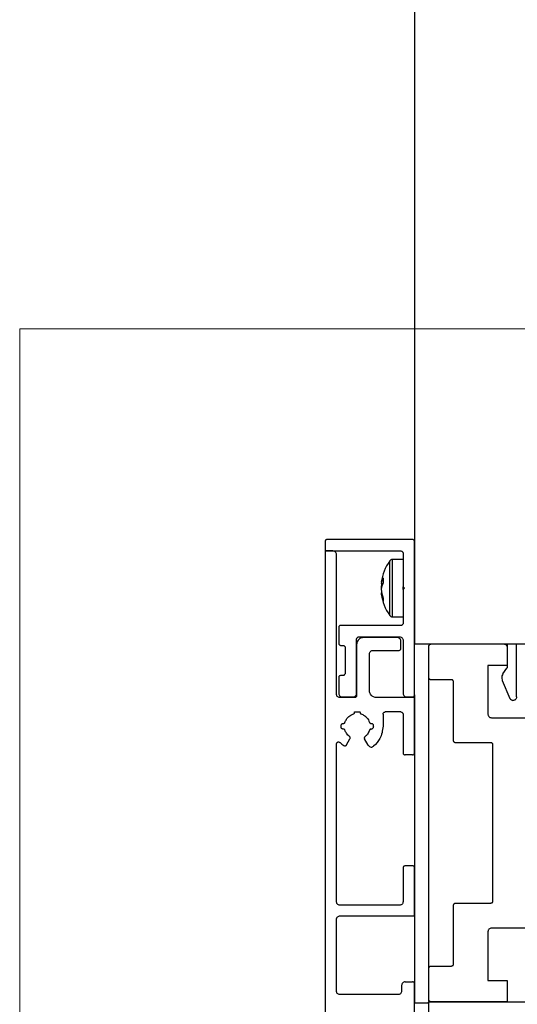
# Model space of a CAD drawing. Units: millimetres. Extents: x 527 to 2243, y -686 to -104.
# Drawn here: x 591 to 604, y -385 to -360 of the extents above; entities that cross this region are included whole.
import ezdxf

# ---------------------------------------------------------------- set-up
doc = ezdxf.new("R2010")
doc.units = ezdxf.units.MM

msp = doc.modelspace()

# ---------------------------------------------------------------- linework, layer by layer
at = {"color": 7, "linetype": 'Continuous', "lineweight": 25}
for p, q in [((600.885, -282.303), (600.885, -376.053)), ((598.541, -373.366), (598.541, -373.616)), ((598.598, -373.316), (598.594, -373.316)), ((600.829, -373.316), (598.598, -373.316)), ((600.885, -377.384), (600.885, -373.372)), ((598.541, -373.616), (600.529, -373.616)), ((598.541, -373.616), (598.541, -396.116)), ((598.747, -373.616), (598.541, -373.616)), ((598.841, -377.366), (598.841, -373.709)), ((600.585, -373.672), (600.585, -374.553)), ((600.585, -373.841), (600.307, -373.841)), ((600.054, -374.476), (600.01, -374.471)), ((600.01, -374.566), (600.02, -374.566)), ((600.585, -374.628), (600.585, -374.553)), ((600.585, -374.553), (600.623, -374.591)), ((600.023, -374.709), (600.01, -374.711)), ((600.623, -374.591), (600.585, -374.628)), ((600.585, -374.628), (600.585, -375.509)), ((600.307, -375.341), (600.585, -375.341)), ((600.529, -375.566), (598.954, -375.566)), ((598.898, -375.622), (598.898, -376.034)), ((599.423, -375.866), (600.492, -375.866)), ((598.954, -376.091), (599.01, -376.091)), ((599.366, -376.072), (599.366, -377.403)), ((599.367, -377.347), (599.368, -375.922)), ((600.435, -375.884), (599.554, -375.884)), ((600.529, -376.166), (600.529, -375.978)), ((600.585, -375.959), (600.585, -377.347)), ((600.885, -376.053), (606.454, -376.053)), ((601.26, -385.409), (601.26, -376.091)), ((601.261, -376.934), (601.261, -376.109)), ((601.317, -376.053), (603.22, -376.053)), ((603.314, -376.053), (603.314, -376.147)), ((603.558, -377.441), (603.558, -376.053)), ((599.067, -376.147), (599.067, -376.822)), ((599.704, -377.272), (599.704, -376.316)), ((599.797, -376.222), (600.472, -376.222)), ((603.314, -376.147), (603.314, -376.616)), ((603.314, -376.616), (602.808, -376.616)), ((602.808, -376.616), (602.808, -377.891)), ((603.314, -376.616), (603.314, -376.653)), ((599.01, -376.878), (598.954, -376.878)), ((603.202, -376.832), (603.304, -376.685)), ((598.898, -376.934), (598.898, -377.347)), ((601.852, -376.991), (601.317, -376.991)), ((601.908, -378.584), (601.908, -377.047)), ((603.168, -376.939), (603.182, -377.012)), ((603.182, -377.012), (603.379, -377.477)), ((600.885, -377.384), (600.885, -385.466)), ((599.31, -377.459), (598.935, -377.459)), ((598.992, -377.441), (599.292, -377.441)), ((600.885, -377.459), (599.891, -377.459)), ((600.679, -377.441), (600.829, -377.441)), ((600.885, -378.903), (600.885, -377.459)), ((599.31, -377.834), (599.46, -377.834)), ((599.31, -377.851), (599.31, -377.834)), ((599.46, -377.851), (599.46, -377.834)), ((600.06, -377.891), (600.06, -378.209)), ((600.529, -377.834), (600.116, -377.834)), ((600.585, -377.891), (600.585, -378.903)), ((598.963, -378.228), (598.963, -378.19)), ((599.019, -378.134), (599.027, -378.134)), ((599.807, -378.228), (599.807, -378.19)), ((602.902, -377.984), (605.245, -377.984)), ((599.743, -378.284), (599.751, -378.284)), ((598.841, -382.803), (598.841, -378.676)), ((599.105, -378.694), (599.194, -378.539)), ((599.672, -378.706), (599.576, -378.539)), ((602.883, -378.641), (601.965, -378.641)), ((602.94, -382.784), (602.94, -378.697)), ((600.829, -378.959), (600.641, -378.959)), ((600.585, -381.922), (600.585, -382.803)), ((600.829, -381.866), (600.641, -381.866)), ((600.885, -383.178), (600.885, -381.922)), ((600.491, -382.897), (598.935, -382.897)), ((601.908, -384.434), (601.908, -382.897)), ((601.965, -382.841), (602.883, -382.841)), ((598.841, -385.147), (598.841, -383.272)), ((598.935, -383.178), (600.885, -383.178)), ((602.808, -383.591), (602.808, -384.866)), ((605.245, -383.497), (602.902, -383.497)), ((601.261, -385.372), (601.261, -384.547)), ((601.317, -384.491), (601.852, -384.491)), ((602.808, -384.866), (603.314, -384.866)), ((603.314, -384.866), (603.314, -385.428)), ((600.547, -384.997), (600.547, -385.147)), ((600.641, -384.903), (600.829, -384.903)), ((600.885, -386.028), (600.885, -384.959)), ((600.454, -385.241), (598.935, -385.241)), ((601.204, -385.466), (600.885, -385.466)), ((601.26, -415.803), (601.26, -385.428)), ((601.26, -385.428), (618.135, -385.428)), ((603.314, -385.428), (601.317, -385.428))]:
    msp.add_line(p, q, dxfattribs=at)
at = {"color": 7, "linetype": 'Continuous', "lineweight": 18}
for p in [(590.543, -424.392), (654.124, -367.8)]:
    msp.add_line(p, (590.543, -367.8), dxfattribs=at)
at = {"color": 8, "linetype": 'Continuous', "lineweight": 25}
for p, q in [((600.234, -374.2), (600.234, -373.878)), ((600.307, -374.179), (600.307, -373.841)), ((600.234, -375.303), (600.234, -374.2)), ((600.307, -375.341), (600.307, -374.179))]:
    msp.add_line(p, q, dxfattribs=at)
at = {"color": 7, "linetype": 'Continuous', "lineweight": 25, "flags": 128}
msp.add_lwpolyline([(600.01, -374.566), (600.013, -374.585), (600.014, -374.591)], dxfattribs=at)
at = {"color": 7, "linetype": 'Continuous', "lineweight": 25}
for centre, radius, start, end in [((601.223, -374.591), 1.219, 144.217, 172.5921), ((600.307, -373.931), 0.09, 90, 144.217), ((600.394, -374.523), 0.387, 148.7249, 172.2413), ((601.079, -374.39), 1.018, 176.1572, 183.8428), ((600.453, -374.677), 0.447, 150.7719, 172.1269), ((600.89, -374.64), 0.883, 169.0331, 175.1523), ((600.912, -374.538), 0.905, 184.9389, 200.2739), ((600.854, -374.639), 0.847, 184.88, 200.9141), ((601.223, -374.591), 1.219, 187.4079, 215.783), ((600.5, -374.896), 0.439, 174.1448, 185.8552), ((600.307, -375.251), 0.09, 215.783, 270)]:
    msp.add_arc(centre, radius, start, end, dxfattribs=at)
for points, knots in [([(598.594, -373.316), (598.587, -373.316), (598.572, -373.318), (598.555, -373.332), (598.544, -373.348), (598.542, -373.36), (598.541, -373.366)], [0, 0, 0, 0, 0.279117, 0.559318, 0.780196, 1, 1, 1, 1]), ([(600.885, -373.372), (600.884, -373.364), (600.882, -373.347), (600.867, -373.329), (600.849, -373.318), (600.836, -373.316), (600.829, -373.316)], [0, 0, 0, 0, 0.278816, 0.559249, 0.780165, 1, 1, 1, 1]), ([(598.841, -373.709), (598.839, -373.696), (598.836, -373.668), (598.811, -373.637), (598.78, -373.619), (598.758, -373.617), (598.747, -373.616)], [0, 0, 0, 0, 0.279431, 0.55914, 0.779623, 1, 1, 1, 1]), ([(600.529, -373.616), (600.537, -373.617), (600.554, -373.619), (600.572, -373.634), (600.583, -373.652), (600.585, -373.665), (600.585, -373.672)], [0, 0, 0, 0, 0.2788161, 0.5592491, 0.7801652, 1, 1, 1, 1]), ([(598.954, -375.566), (598.946, -375.567), (598.929, -375.569), (598.911, -375.584), (598.9, -375.602), (598.898, -375.615), (598.898, -375.622)], [0, 0, 0, 0, 0.278816, 0.559249, 0.780165, 1, 1, 1, 1]), ([(600.585, -375.509), (600.584, -375.518), (600.582, -375.534), (600.567, -375.553), (600.549, -375.564), (600.536, -375.565), (600.529, -375.566)], [0, 0, 0, 0, 0.27944, 0.559744, 0.779436, 1, 1, 1, 1]), ([(599.368, -375.922), (599.369, -375.914), (599.371, -375.897), (599.385, -375.879), (599.404, -375.868), (599.416, -375.866), (599.423, -375.866)], [0, 0, 0, 0, 0.2794527, 0.5597504, 0.7794491, 1, 1, 1, 1]), ([(600.492, -375.866), (600.505, -375.867), (600.533, -375.871), (600.564, -375.896), (600.582, -375.927), (600.584, -375.949), (600.585, -375.959)], [0, 0, 0, 0, 0.27944, 0.559744, 0.779436, 1, 1, 1, 1]), ([(598.898, -376.034), (598.899, -376.043), (598.901, -376.059), (598.916, -376.078), (598.935, -376.089), (598.948, -376.09), (598.954, -376.091)], [0, 0, 0, 0, 0.278816, 0.559249, 0.780165, 1, 1, 1, 1]), ([(599.01, -376.091), (599.019, -376.092), (599.035, -376.094), (599.054, -376.109), (599.065, -376.127), (599.066, -376.14), (599.067, -376.147)], [0, 0, 0, 0, 0.27944, 0.559744, 0.779436, 1, 1, 1, 1]), ([(599.554, -375.884), (599.526, -375.888), (599.471, -375.895), (599.409, -375.945), (599.373, -376.007), (599.368, -376.05), (599.366, -376.072)], [0, 0, 0, 0, 0.279556, 0.559262, 0.779705, 1, 1, 1, 1]), ([(600.529, -375.978), (600.527, -375.964), (600.523, -375.937), (600.498, -375.906), (600.467, -375.888), (600.446, -375.886), (600.435, -375.884)], [0, 0, 0, 0, 0.279431, 0.55914, 0.779623, 1, 1, 1, 1]), ([(601.261, -376.109), (601.262, -376.103), (601.263, -376.09), (601.272, -376.074), (601.285, -376.062), (601.3, -376.055), (601.312, -376.054), (601.317, -376.053)], [0, 0, 0, 0, 0.222372, 0.425971, 0.61037, 0.808988, 1, 1, 1, 1]), ([(603.22, -376.053), (603.232, -376.055), (603.257, -376.057), (603.288, -376.079), (603.31, -376.11), (603.312, -376.134), (603.314, -376.147)], [0, 0, 0, 0, 0.243856, 0.506343, 0.739562, 1, 1, 1, 1]), ([(599.704, -376.316), (599.705, -376.302), (599.709, -376.274), (599.734, -376.244), (599.765, -376.225), (599.787, -376.223), (599.797, -376.222)], [0, 0, 0, 0, 0.27944, 0.559744, 0.779436, 1, 1, 1, 1]), ([(600.472, -376.222), (600.481, -376.221), (600.497, -376.219), (600.516, -376.204), (600.527, -376.185), (600.528, -376.172), (600.529, -376.166)], [0, 0, 0, 0, 0.2788161, 0.5592492, 0.7801652, 1, 1, 1, 1]), ([(598.954, -376.878), (598.946, -376.879), (598.929, -376.881), (598.911, -376.896), (598.9, -376.915), (598.898, -376.928), (598.898, -376.934)], [0, 0, 0, 0, 0.278816, 0.559249, 0.780165, 1, 1, 1, 1]), ([(599.067, -376.822), (599.066, -376.83), (599.063, -376.847), (599.048, -376.865), (599.03, -376.876), (599.017, -376.878), (599.01, -376.878)], [0, 0, 0, 0, 0.27944, 0.559744, 0.779436, 1, 1, 1, 1]), ([(603.202, -376.832), (603.191, -376.85), (603.172, -376.884), (603.169, -376.922), (603.168, -376.939)], [0, 0, 0, 0, 0.5586487, 1, 1, 1, 1]), ([(603.314, -376.653), (603.313, -376.66), (603.312, -376.671), (603.306, -376.681), (603.304, -376.685)], [0, 0, 0, 0, 0.558649, 1, 1, 1, 1]), ([(601.317, -376.991), (601.31, -376.99), (601.295, -376.988), (601.277, -376.975), (601.264, -376.957), (601.262, -376.942), (601.261, -376.934)], [0, 0, 0, 0, 0.243856, 0.506343, 0.739562, 1, 1, 1, 1]), ([(601.908, -377.047), (601.908, -377.04), (601.906, -377.028), (601.897, -377.012), (601.885, -377), (601.869, -376.992), (601.858, -376.991), (601.852, -376.991)], [0, 0, 0, 0, 0.2224906, 0.4260782, 0.6102447, 0.8094995, 1, 1, 1, 1]), ([(598.935, -377.459), (598.921, -377.458), (598.894, -377.454), (598.863, -377.429), (598.844, -377.398), (598.842, -377.377), (598.841, -377.366)], [0, 0, 0, 0, 0.27944, 0.559744, 0.779436, 1, 1, 1, 1]), ([(598.898, -377.347), (598.9, -377.361), (598.903, -377.388), (598.928, -377.419), (598.959, -377.437), (598.981, -377.44), (598.992, -377.441)], [0, 0, 0, 0, 0.279431, 0.55914, 0.779623, 1, 1, 1, 1]), ([(599.292, -377.441), (599.303, -377.437), (599.327, -377.429), (599.351, -377.404), (599.365, -377.376), (599.366, -377.357), (599.367, -377.347)], [0, 0, 0, 0, 0.279554, 0.559325, 0.779703, 1, 1, 1, 1]), ([(599.366, -377.403), (599.365, -377.411), (599.363, -377.428), (599.348, -377.446), (599.329, -377.457), (599.316, -377.459), (599.31, -377.459)], [0, 0, 0, 0, 0.2794396, 0.5597442, 0.7794358, 1, 1, 1, 1]), ([(599.891, -377.459), (599.864, -377.456), (599.809, -377.449), (599.747, -377.399), (599.71, -377.337), (599.706, -377.294), (599.704, -377.272)], [0, 0, 0, 0, 0.27944, 0.559744, 0.779436, 1, 1, 1, 1]), ([(600.585, -377.347), (600.587, -377.361), (600.591, -377.388), (600.616, -377.419), (600.647, -377.437), (600.668, -377.44), (600.679, -377.441)], [0, 0, 0, 0, 0.279431, 0.55914, 0.779623, 1, 1, 1, 1]), ([(600.829, -377.441), (600.837, -377.44), (600.854, -377.438), (600.872, -377.422), (600.883, -377.404), (600.885, -377.391), (600.885, -377.384)], [0, 0, 0, 0, 0.278816, 0.559249, 0.780165, 1, 1, 1, 1]), ([(603.379, -377.477), (603.392, -377.493), (603.415, -377.52), (603.449, -377.53), (603.464, -377.534)], [0, 0, 0, 0, 0.559357, 1, 1, 1, 1]), ([(603.558, -377.441), (603.556, -377.454), (603.553, -377.482), (603.527, -377.513), (603.496, -377.531), (603.475, -377.533), (603.464, -377.534)], [0, 0, 0, 0, 0.279982, 0.559206, 0.779006, 1, 1, 1, 1]), ([(599.063, -378.108), (599.074, -378.08), (599.097, -378.023), (599.169, -377.939), (599.24, -377.907), (599.284, -377.887)], [0, 0, 0, 0, 0.282189, 0.560563, 1, 1, 1, 1]), ([(599.284, -377.887), (599.288, -377.885), (599.296, -377.882), (599.307, -377.87), (599.309, -377.858), (599.31, -377.851)], [0, 0, 0, 0, 0.280596, 0.561957, 1, 1, 1, 1]), ([(599.46, -377.851), (599.46, -377.856), (599.461, -377.864), (599.469, -377.879), (599.48, -377.884), (599.486, -377.887)], [0, 0, 0, 0, 0.280596, 0.561957, 1, 1, 1, 1]), ([(599.486, -377.887), (599.514, -377.898), (599.57, -377.921), (599.655, -377.993), (599.687, -378.064), (599.707, -378.108)], [0, 0, 0, 0, 0.282189, 0.560563, 1, 1, 1, 1]), ([(600.06, -377.891), (600.061, -377.882), (600.063, -377.866), (600.078, -377.847), (600.097, -377.836), (600.11, -377.835), (600.116, -377.834)], [0, 0, 0, 0, 0.27944, 0.559744, 0.779436, 1, 1, 1, 1]), ([(600.529, -377.834), (600.537, -377.835), (600.553, -377.838), (600.572, -377.853), (600.583, -377.871), (600.584, -377.884), (600.585, -377.891)], [0, 0, 0, 0, 0.279563, 0.559828, 0.779478, 1, 1, 1, 1]), ([(602.808, -377.891), (602.809, -377.902), (602.811, -377.923), (602.826, -377.949), (602.847, -377.969), (602.873, -377.982), (602.892, -377.984), (602.902, -377.984)], [0, 0, 0, 0, 0.222504, 0.426098, 0.610315, 0.809614, 1, 1, 1, 1]), ([(598.963, -378.19), (598.964, -378.182), (598.966, -378.166), (598.981, -378.147), (599, -378.136), (599.013, -378.135), (599.019, -378.134)], [0, 0, 0, 0, 0.27944, 0.559744, 0.779436, 1, 1, 1, 1]), ([(599.027, -378.134), (599.032, -378.134), (599.04, -378.133), (599.055, -378.124), (599.06, -378.114), (599.063, -378.108)], [0, 0, 0, 0, 0.280596, 0.561957, 1, 1, 1, 1]), ([(599.707, -378.108), (599.709, -378.112), (599.712, -378.12), (599.724, -378.131), (599.736, -378.133), (599.743, -378.134)], [0, 0, 0, 0, 0.280596, 0.561957, 1, 1, 1, 1]), ([(599.743, -378.134), (599.75, -378.134), (599.764, -378.135), (599.782, -378.142), (599.795, -378.155), (599.805, -378.171), (599.806, -378.184), (599.807, -378.19)], [0, 0, 0, 0, 0.233718, 0.421999, 0.595882, 0.797541, 1, 1, 1, 1]), ([(599.019, -378.284), (599.011, -378.283), (598.995, -378.281), (598.976, -378.266), (598.965, -378.247), (598.964, -378.234), (598.963, -378.228)], [0, 0, 0, 0, 0.27944, 0.559744, 0.779436, 1, 1, 1, 1]), ([(599.063, -378.31), (599.06, -378.305), (599.055, -378.294), (599.043, -378.286), (599.031, -378.284), (599.024, -378.284), (599.019, -378.284)], [0, 0, 0, 0, 0.32063, 0.641887, 0.749556, 1, 1, 1, 1]), ([(599.182, -378.478), (599.152, -378.452), (599.1, -378.405), (599.074, -378.339), (599.063, -378.31)], [0, 0, 0, 0, 0.559294, 1, 1, 1, 1]), ([(599.707, -378.31), (599.692, -378.347), (599.665, -378.412), (599.611, -378.458), (599.588, -378.478)], [0, 0, 0, 0, 0.559294, 1, 1, 1, 1]), ([(599.743, -378.284), (599.738, -378.284), (599.729, -378.285), (599.715, -378.294), (599.71, -378.304), (599.707, -378.31)], [0, 0, 0, 0, 0.280596, 0.561957, 1, 1, 1, 1]), ([(599.807, -378.228), (599.806, -378.236), (599.804, -378.252), (599.789, -378.271), (599.77, -378.282), (599.757, -378.283), (599.751, -378.284)], [0, 0, 0, 0, 0.2794396, 0.5597442, 0.7794358, 1, 1, 1, 1]), ([(600.06, -378.209), (600.045, -378.322), (600.018, -378.524), (599.875, -378.668), (599.812, -378.731)], [0, 0, 0, 0, 0.5585768, 1, 1, 1, 1]), ([(598.841, -378.676), (598.842, -378.668), (598.844, -378.651), (598.859, -378.633), (598.878, -378.622), (598.891, -378.62), (598.897, -378.62)], [0, 0, 0, 0, 0.27944, 0.559744, 0.779436, 1, 1, 1, 1]), ([(598.897, -378.62), (598.906, -378.621), (598.921, -378.622), (598.933, -378.633), (598.938, -378.637)], [0, 0, 0, 0, 0.558813, 1, 1, 1, 1]), ([(598.938, -378.637), (598.953, -378.652), (598.98, -378.679), (599.01, -378.701), (599.024, -378.711)], [0, 0, 0, 0, 0.5599678, 1, 1, 1, 1]), ([(599.024, -378.711), (599.031, -378.715), (599.047, -378.724), (599.072, -378.721), (599.093, -378.71), (599.101, -378.699), (599.105, -378.694)], [0, 0, 0, 0, 0.27866, 0.559143, 0.780187, 1, 1, 1, 1]), ([(599.194, -378.539), (599.197, -378.534), (599.202, -378.522), (599.2, -378.504), (599.193, -378.489), (599.185, -378.482), (599.182, -378.478)], [0, 0, 0, 0, 0.279193, 0.559379, 0.780179, 1, 1, 1, 1]), ([(599.588, -378.478), (599.583, -378.483), (599.574, -378.492), (599.569, -378.509), (599.569, -378.526), (599.574, -378.535), (599.576, -378.539)], [0, 0, 0, 0, 0.279193, 0.559379, 0.780179, 1, 1, 1, 1]), ([(599.672, -378.706), (599.681, -378.718), (599.7, -378.742), (599.742, -378.755), (599.782, -378.751), (599.802, -378.738), (599.812, -378.731)], [0, 0, 0, 0, 0.279309, 0.558957, 0.779544, 1, 1, 1, 1]), ([(601.965, -378.641), (601.957, -378.64), (601.942, -378.638), (601.924, -378.625), (601.911, -378.607), (601.909, -378.592), (601.908, -378.584)], [0, 0, 0, 0, 0.243856, 0.506343, 0.739562, 1, 1, 1, 1]), ([(602.94, -378.697), (602.939, -378.69), (602.938, -378.678), (602.928, -378.662), (602.916, -378.65), (602.9, -378.642), (602.889, -378.641), (602.883, -378.641)], [0, 0, 0, 0, 0.222491, 0.426078, 0.610234, 0.8095, 1, 1, 1, 1]), ([(600.585, -378.903), (600.586, -378.911), (600.588, -378.928), (600.603, -378.946), (600.622, -378.957), (600.635, -378.959), (600.641, -378.959)], [0, 0, 0, 0, 0.2788161, 0.5592491, 0.7801653, 1, 1, 1, 1]), ([(600.829, -378.959), (600.837, -378.958), (600.853, -378.956), (600.872, -378.941), (600.883, -378.923), (600.884, -378.91), (600.885, -378.903)], [0, 0, 0, 0, 0.278816, 0.559249, 0.780165, 1, 1, 1, 1]), ([(600.641, -381.866), (600.633, -381.867), (600.616, -381.869), (600.598, -381.884), (600.587, -381.902), (600.586, -381.915), (600.585, -381.922)], [0, 0, 0, 0, 0.278816, 0.559249, 0.780165, 1, 1, 1, 1]), ([(600.885, -381.922), (600.884, -381.914), (600.882, -381.897), (600.867, -381.879), (600.848, -381.867), (600.835, -381.866), (600.829, -381.866)], [0, 0, 0, 0, 0.278816, 0.559249, 0.780165, 1, 1, 1, 1]), ([(598.935, -382.897), (598.921, -382.895), (598.894, -382.891), (598.863, -382.866), (598.844, -382.835), (598.842, -382.814), (598.841, -382.803)], [0, 0, 0, 0, 0.27944, 0.559744, 0.779436, 1, 1, 1, 1]), ([(600.585, -382.803), (600.583, -382.817), (600.58, -382.844), (600.554, -382.875), (600.524, -382.894), (600.502, -382.896), (600.491, -382.897)], [0, 0, 0, 0, 0.27944, 0.559744, 0.779436, 1, 1, 1, 1]), ([(602.883, -382.841), (602.89, -382.84), (602.905, -382.838), (602.924, -382.825), (602.937, -382.807), (602.939, -382.792), (602.94, -382.784)], [0, 0, 0, 0, 0.2433832, 0.5059976, 0.7393653, 1, 1, 1, 1]), ([(601.908, -382.897), (601.909, -382.89), (601.91, -382.878), (601.92, -382.862), (601.932, -382.85), (601.948, -382.842), (601.959, -382.841), (601.965, -382.841)], [0, 0, 0, 0, 0.2223723, 0.425971, 0.6103697, 0.8089879, 1, 1, 1, 1]), ([(598.841, -383.272), (598.843, -383.258), (598.846, -383.231), (598.872, -383.2), (598.902, -383.181), (598.924, -383.179), (598.935, -383.178)], [0, 0, 0, 0, 0.27944, 0.559744, 0.779436, 1, 1, 1, 1]), ([(602.902, -383.497), (602.89, -383.498), (602.865, -383.501), (602.834, -383.523), (602.812, -383.554), (602.809, -383.578), (602.808, -383.591)], [0, 0, 0, 0, 0.243835, 0.506298, 0.739526, 1, 1, 1, 1]), ([(601.261, -384.547), (601.262, -384.54), (601.263, -384.528), (601.272, -384.512), (601.285, -384.5), (601.3, -384.492), (601.312, -384.491), (601.317, -384.491)], [0, 0, 0, 0, 0.2223723, 0.4259709, 0.6103697, 0.8089879, 1, 1, 1, 1]), ([(601.852, -384.491), (601.859, -384.49), (601.874, -384.488), (601.893, -384.475), (601.906, -384.457), (601.907, -384.442), (601.908, -384.434)], [0, 0, 0, 0, 0.2433832, 0.5059971, 0.7393656, 1, 1, 1, 1]), ([(598.935, -385.241), (598.921, -385.239), (598.894, -385.235), (598.863, -385.21), (598.844, -385.179), (598.842, -385.158), (598.841, -385.147)], [0, 0, 0, 0, 0.27944, 0.559744, 0.779436, 1, 1, 1, 1]), ([(600.547, -385.147), (600.546, -385.161), (600.542, -385.188), (600.517, -385.219), (600.486, -385.237), (600.464, -385.239), (600.454, -385.241)], [0, 0, 0, 0, 0.27944, 0.559744, 0.779436, 1, 1, 1, 1]), ([(600.641, -384.903), (600.627, -384.905), (600.6, -384.908), (600.569, -384.933), (600.551, -384.964), (600.548, -384.986), (600.547, -384.997)], [0, 0, 0, 0, 0.279431, 0.55914, 0.779623, 1, 1, 1, 1]), ([(600.885, -384.959), (600.884, -384.951), (600.882, -384.935), (600.867, -384.916), (600.848, -384.905), (600.835, -384.904), (600.829, -384.903)], [0, 0, 0, 0, 0.278816, 0.559249, 0.780165, 1, 1, 1, 1]), ([(601.26, -385.409), (601.259, -385.418), (601.257, -385.434), (601.242, -385.453), (601.224, -385.464), (601.211, -385.465), (601.204, -385.466)], [0, 0, 0, 0, 0.279982, 0.559206, 0.779006, 1, 1, 1, 1]), ([(601.317, -385.428), (601.31, -385.427), (601.295, -385.426), (601.277, -385.413), (601.264, -385.394), (601.262, -385.38), (601.261, -385.372)], [0, 0, 0, 0, 0.243856, 0.506343, 0.739562, 1, 1, 1, 1])]:
    msp.add_open_spline(points, degree=3, knots=knots, dxfattribs=at)

doc.saveas('drawing.dxf')
